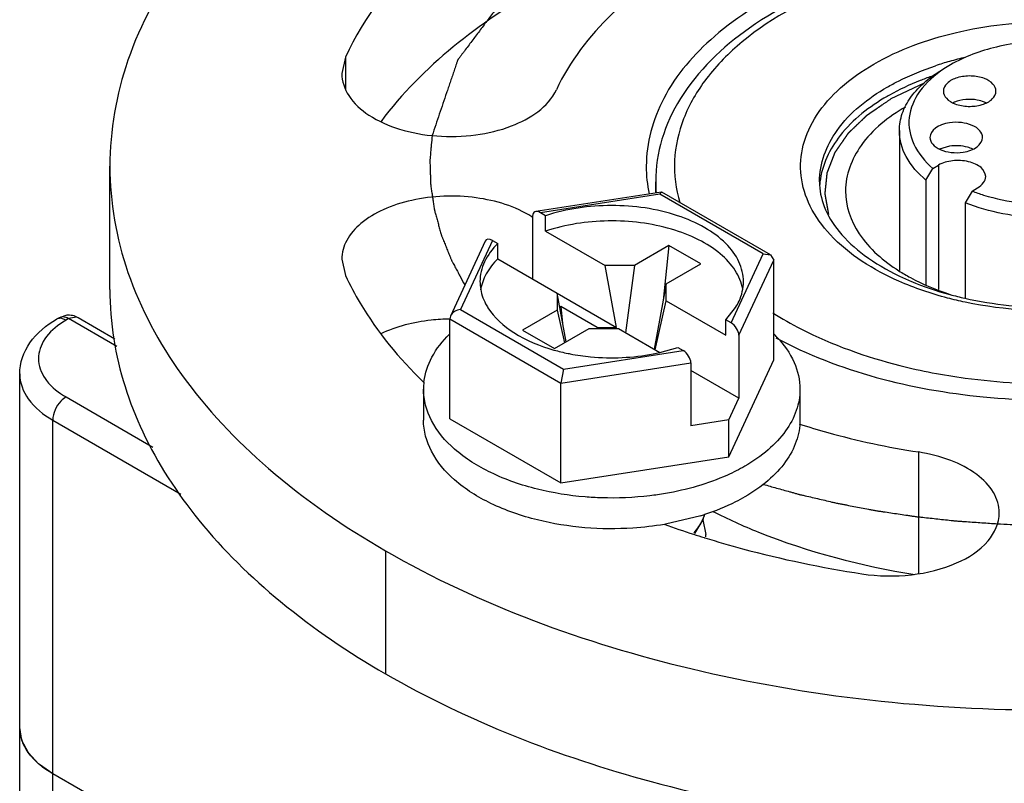
# Model space of a CAD drawing. Units: inches. Extents: x 0.5 to 33.6, y 0.5 to 21.6.
# Drawn here: x 2.9 to 3, y 19.8 to 19.8 of the extents above; entities that cross this region are included whole.
import ezdxf

# ---------------------------------------------------------------- set-up
doc = ezdxf.new("R2010")
doc.units = ezdxf.units.IN
doc.header["$LTSCALE"] = 1.87
doc.header["$MEASUREMENT"] = 0
doc.linetypes.add('HIDDEN', pattern=[0.2, 0.1, -0.1])
doc.layers.get('0').update_dxf_attribs({"linetype": 'CONTINUOUS'})
for name, color, linetype in [('AXIS', 7, 'CONTINUOUS'), ('CURVES', 7, 'CONTINUOUS'), ('DEFAULT_2', 7, 'HIDDEN')]:
    doc.layers.add(name, color=color, linetype=linetype)

msp = doc.modelspace()

# ---------------------------------------------------------------- linework, layer by layer
at = {"color": 7, "linetype": 'CONTINUOUS'}
for p, q in [((2.9918643534, 19.839807317), (2.9911572356, 19.839399051)), ((2.9616368277, 19.8265050776), (2.9484837039, 19.8244702774)), ((2.9614617516, 19.8262826001), (2.9489645193, 19.824349267)), ((2.9614617516, 19.8262826001), (2.9616384911, 19.8265053346)), ((2.9722574349, 19.8200498504), (2.9614617516, 19.8262826001)), ((2.9730426852, 19.8199346878), (2.9616764843, 19.8264968185)), ((2.9481480193, 19.8240041604), (2.9481480193, 19.817427137)), ((2.9495206971, 19.8240281649), (2.9489645193, 19.824349267)), ((2.9495206971, 19.8224208767), (2.9495206971, 19.8240281649)), ((2.9495206971, 19.8224208767), (2.9557352086, 19.8188330079)), ((2.9431858273, 19.821360934), (2.9395585441, 19.8135452064)), ((2.9439535472, 19.8214561982), (2.9406049723, 19.8142410048)), ((2.9439535472, 19.8214561982), (2.944509725, 19.8211350961)), ((2.944509725, 19.8195278079), (2.944509725, 19.8211350961)), ((2.9624165174, 19.8209224539), (2.958797482, 19.8188330153)), ((2.9624165174, 19.8209224539), (2.9618138588, 19.8151812927)), ((2.9657571933, 19.8189937574), (2.9624165174, 19.8209224539)), ((2.9689088599, 19.8128346571), (2.9722574349, 19.8200498504)), ((2.9722574349, 19.8200498504), (2.9730473459, 19.8199319763)), ((2.9730473459, 19.8199319763), (2.9733727887, 19.8194058943)), ((2.944509725, 19.8195278079), (2.9569163159, 19.8123648732)), ((2.958797482, 19.8188330153), (2.9557352086, 19.8188330079)), ((2.9569163159, 19.8123648732), (2.9557352086, 19.8188330079)), ((2.958797482, 19.8188330153), (2.9578777786, 19.8118099331)), ((2.9621381579, 19.8169043188), (2.9657571933, 19.8189937574)), ((2.9697253599, 19.8115467588), (2.9733727887, 19.8194058943)), ((2.9733727887, 19.8089713791), (2.9733727887, 19.8194058943)), ((2.9621381579, 19.8169043188), (2.9608557251, 19.8100906538)), ((2.9621381707, 19.8151363397), (2.9621381579, 19.8169043188)), ((2.9507242365, 19.8159399391), (2.9507242493, 19.81417196)), ((2.9516534917, 19.8108510301), (2.9507242365, 19.8159399391)), ((2.9511139486, 19.8145575778), (2.9509897545, 19.8144858747)), ((2.9511139486, 19.8145575778), (2.951299589, 19.8127891184)), ((2.9549119187, 19.8123648683), (2.9511139486, 19.8145575778)), ((2.9609570634, 19.8100319993), (2.9621381707, 19.8151363397)), ((2.9621381707, 19.8151363397), (2.9683526822, 19.811548471)), ((2.8994264848, 19.8136303528), (2.8986411205, 19.8133764677)), ((2.9395573045, 19.8135425653), (2.9394896184, 19.8132519562)), ((2.9406049723, 19.8142410048), (2.9514006556, 19.8080082552)), ((2.9507242493, 19.81417196), (2.9471052139, 19.8120825214)), ((2.9507242493, 19.81417196), (2.9514862358, 19.8107544654)), ((2.9683526822, 19.8131557592), (2.9693933242, 19.8144461469)), ((2.8986416141, 19.8133767486), (2.8983771462, 19.8132240589)), ((2.8988287195, 19.8133117559), (2.8983771462, 19.8132240589)), ((2.8993613937, 19.8131265701), (2.8988287195, 19.8133117559)), ((2.8996258617, 19.8132792599), (2.8993613937, 19.8131265701)), ((2.9004351055, 19.8134469309), (2.8996258617, 19.8132792599)), ((2.9046687397, 19.8103678188), (2.8996258617, 19.8132792599)), ((2.9006100512, 19.8133766765), (2.9004351055, 19.8134469309)), ((2.9044751032, 19.8111453438), (2.900610097, 19.8133767557)), ((2.9394896184, 19.802817441), (2.9394896184, 19.8132519562)), ((2.9394896184, 19.8132519562), (2.9511018017, 19.8065478107)), ((2.9683526822, 19.811548471), (2.9683526822, 19.8131557592)), ((2.9689088599, 19.8128346571), (2.9683526822, 19.8131557592)), ((2.9471052139, 19.8120825214), (2.9504458897, 19.8101538249)), ((2.9504458897, 19.8101538249), (2.9540649251, 19.8122432635)), ((2.9540649251, 19.8122432635), (2.9571271986, 19.8122432709)), ((2.9549119187, 19.8123648683), (2.9569163159, 19.8123648732)), ((2.9549119187, 19.8123648683), (2.9549278433, 19.8122432656)), ((2.9571271986, 19.8122432709), (2.9614617745, 19.8097407589)), ((2.9697253599, 19.8115467588), (2.9697253599, 19.8049697354)), ((2.9514006556, 19.8080082552), (2.9638978878, 19.8099415883)), ((2.9614627901, 19.8097392643), (2.9633417101, 19.8102626904)), ((2.9633417101, 19.8102626904), (2.9638978878, 19.8099415883)), ((2.9511018017, 19.8065478107), (2.9647143878, 19.80865369)), ((2.9647143878, 19.80865369), (2.9647143878, 19.8020766666)), ((2.9686664289, 19.7988305592), (2.9733727887, 19.8089713791)), ((2.8945101115, 12.3593275403), (2.8945101115, 19.8075011643)), ((2.9514006556, 19.8080082552), (2.9511018017, 19.8065478107)), ((2.9697253599, 19.8049697354), (2.9647143878, 19.8078627561)), ((2.9511018017, 19.7961132955), (2.9511018017, 19.8065478107)), ((2.9647550418, 19.8066820671), (2.9647143878, 19.8067055382)), ((2.9647143878, 19.8066585957), (2.9647550418, 19.8066820671)), ((2.9367461642, 19.8058944101), (2.9367461642, 19.8026798336)), ((2.976116243, 19.8058944101), (2.976116243, 19.8026798336)), ((2.8993614517, 19.8050903014), (2.9084312502, 19.7998539692)), ((2.9686664289, 19.802688051), (2.9697253599, 19.8049697354)), ((2.897969515, 12.3545057589), (2.897969515, 19.8026793829)), ((2.897969515, 19.8026793829), (2.9113589237, 19.7949491791)), ((2.9394896184, 19.802817441), (2.9511018017, 19.7961132955)), ((2.9686664289, 19.802688051), (2.9647143878, 19.8020766666)), ((2.9686664289, 19.7988305592), (2.9686664289, 19.802688051)), ((2.9511018017, 19.7961132955), (2.9686664289, 19.7988305592)), ((2.9657361996, 19.7926646902), (2.9620569145, 19.7917888375)), ((2.9651120444, 19.7908301426), (2.9659694771, 19.7922298965)), ((2.9659702288, 19.7922331484), (2.9662736964, 19.7907041252)), ((2.8947454579, 19.7691790597), (2.8945101125, 19.7705335352)), ((2.895384292, 19.76795897), (2.8947454579, 19.7691790597)), ((2.8964889568, 19.7667552067), (2.8954322962, 19.7678920166)), ((2.897969515, 19.7657117538), (2.8965821698, 19.766675577)), ((2.9814864117, 19.7174943418), (2.897969515, 19.7657117538))]:
    msp.add_line(p, q, dxfattribs=at)
for centre, radius, start, end in [((3.001301929, 19.8062046835), 0.0352696519, 102.8786308509, 105.7068840938), ((3.000706991, 19.8083211177), 0.0330711877, 105.7072830054, 108.3329405107), ((2.9967106023, 19.8166509814), 0.0229338397, 119.3450938289, 119.9986500148), ((2.9743787548, 19.8292126287), 0.0143363726, 180.0519445313, 191.671615247), ((2.9748441097, 19.8275925819), 0.0138175158, 180.0009887365, 184.8695068004), ((2.9862941557, 19.8266230287), 0.0081417916, 173.3267696257, 176.4815995247), ((3.0013221772, 19.8511530017), 0.0366156078, 254.9291055172, 257.4396594852), ((2.9485976879, 19.8176525284), 0.0060484186, 207.7630615919, 212.2701863205), ((2.8996253756, 19.8116633416), 0.0019770408, 77.7787600711, 95.773736271), ((2.8996208066, 19.8116588916), 0.0019823604, 60.0630520381, 77.6769234046), ((2.9036522376, 19.8056751798), 0.0085985208, 119.9352622215, 125.1068263183), ((2.965065665, 19.8031643424), 0.0118976676, 43.4450031785, 45.5121969023), ((2.9559032842, 19.8296141225), 0.0203788062, 254.2982079818, 258.5491141471), ((2.956123347, 19.8306416763), 0.0214295986, 258.5178737201, 259.1311564984), ((2.9567979905, 19.8303463247), 0.0211284475, 280.8569497144, 282.7550196011), ((2.9433401122, 19.8058934235), 0.006593934, 173.1172645053, 179.9862537962), ((2.9579152508, 19.8179222741), 0.026440741, 287.2050107071, 288.1234518014), ((2.9619821597, 19.7938426975), 0.0043011425, 337.977518397, 346.077655855), ((2.9567266906, 19.8227491411), 0.0314157871, 279.5744010137, 279.7684610638), ((2.9623626519, 19.7907058029), 0.0039110492, 356.6963402524, 357.648182972), ((2.9623680889, 19.7907055828), 0.0039056078, 357.648136233, 359.9786179772), ((2.9001102957, 19.7712967306), 0.0057858237, 215.2318148955, 216.0476555699), ((2.9018441835, 19.7729295562), 0.0081731906, 229.0637711461, 229.9231967019)]:
    msp.add_arc(centre, radius, start, end, dxfattribs=at)
for centre, start_param, end_param in [((2.9489645193, 19.8235327646), -0.9259098166, 0.6448865102), ((2.9439535472, 19.8206396958), -0.9259098166, 0.2950451389), ((2.9689088599, 19.8120181547), -2.4967061434, -0.9259098166), ((2.9638978878, 19.8091250859), -2.4967061433, -0.9259098166)]:
    msp.add_ellipse(centre, major_axis=(-0.0006525206, 0.0008675304), ratio=0.5657490217, start_param=start_param, end_param=end_param, dxfattribs=at)
for points, knots in [([(3.032291753, 19.8464776809), (3.0257450355, 19.8502573445), (3.014045369, 19.8534244327), (2.9982872483, 19.8538648427), (2.9863799774, 19.8521938511), (2.9757730362, 19.8486490452), (2.9672734243, 19.8434707147), (2.9615159904, 19.8369230153), (2.9600423851, 19.8316407544), (2.9600423881, 19.8291996313)], [0, 0, 0, 0, 0.2695740034, 0.4170904501, 0.5617910333, 0.6957891199, 0.8133416294, 0.9129483157, 1, 1, 1, 1]), ([(2.9949238575, 19.8518929139), (2.9904342441, 19.8514086597), (2.9819847967, 19.8496458396), (2.9710153138, 19.8445190443), (2.9642676062, 19.838102568), (2.9614937706, 19.8321571381), (2.961027463, 19.8290928184), (2.9610267371, 19.8275978532)], [0, 0, 0, 0, 0.3002658365, 0.568607685, 0.7973647661, 0.9005931304, 1, 1, 1, 1]), ([(2.9951349579, 19.85154305), (2.9903334938, 19.8510251594), (2.98145564, 19.8490985439), (2.9716749057, 19.8440361996), (2.9662777505, 19.8386435546), (2.9637663233, 19.8343759582), (2.962748603, 19.8298318824), (2.9631321142, 19.8268213968), (2.9635476961, 19.8254044674)], [0, 0, 0, 0, 0.3143093062, 0.5859307367, 0.702274064, 0.8068253275, 0.9038964011, 1, 1, 1, 1]), ([(2.9838522022, 19.839887824), (2.9864787687, 19.8414042638), (2.9925885001, 19.8436183321), (3.0023594715, 19.8446812869), (3.0121359521, 19.8436183222), (3.0195136362, 19.8409519723), (3.0241121947, 19.8377892999), (3.0266034258, 19.835169424), (3.0281792849, 19.832270668), (3.0287240507, 19.8291960173), (3.0281766475, 19.8261213253), (3.0259641645, 19.8220602107), (3.023042198, 19.8197609157), (3.0208780264, 19.8185114381)], [0, 0, 0, 0, 0.1382579424, 0.291481603, 0.4447727013, 0.5831623358, 0.6436745361, 0.6978057821, 0.7464908079, 0.7919557937, 0.8374152501, 0.8860817256, 1, 1, 1, 1]), ([(2.986465512, 19.8171907737), (2.9838216118, 19.8183574725), (2.9801890043, 19.8205884124), (2.9770794607, 19.8248451121), (2.9760365662, 19.8281459115), (2.9762846275, 19.8315273029), (2.9777857612, 19.8347349916), (2.9803806334, 19.8376157707), (2.982612615, 19.8391721523), (2.9838522022, 19.839887824)], [0, 0, 0, 0, 0.2857358285, 0.405705961, 0.5146952193, 0.6207566503, 0.7330687746, 0.8584757085, 1, 1, 1, 1]), ([(2.9852441505, 19.8374769123), (2.9856268596, 19.8376978681), (2.9872524045, 19.8385744304), (2.9889719806, 19.8392717359), (2.9903048376, 19.8397137707)], [0, 0, 0, 0, 0.2393693788, 1, 1, 1, 1]), ([(2.9898367297, 19.8385901102), (2.9894465477, 19.8384539018), (2.9879518938, 19.8378984803), (2.9865011249, 19.8372209618), (2.9854714465, 19.8366420388)], [0, 0, 0, 0, 0.2591802732, 1, 1, 1, 1]), ([(2.9781525158, 19.8275936026), (2.9781528073, 19.8294798852), (2.9798023158, 19.8336875071), (2.983242337, 19.8363211716), (2.9852441505, 19.8374769123)], [0, 0, 0, 0, 0.4493530413, 1, 1, 1, 1]), ([(2.9852441505, 19.8365125393), (2.9833939231, 19.8354443164), (2.9802119673, 19.8330350807), (2.9784120159, 19.8293176626), (2.9782075243, 19.8275691594)], [0, 0, 0, 0, 0.5482482519, 1, 1, 1, 1]), ([(2.9871489794, 19.8353894294), (2.9853771203, 19.8343637069), (2.9823331501, 19.8320271508), (2.9808751344, 19.8282999939), (2.9808749969, 19.826629196)], [0, 0, 0, 0, 0.5506355601, 1, 1, 1, 1]), ([(2.9735832317, 19.8112851133), (2.9802128059, 19.8077354549), (2.9918347782, 19.8048143937), (3.0074206381, 19.8046054496), (3.0190819619, 19.8063908935), (3.0294262198, 19.809980601), (3.0376896818, 19.8151393881), (3.0432678478, 19.8216124751), (3.0446878434, 19.8267987312), (3.0446878405, 19.8291996308)], [0, 0, 0, 0, 0.2723460274, 0.4198789799, 0.5639851748, 0.697119815, 0.81388884, 0.9130491915, 1, 1, 1, 1]), ([(2.9781525158, 19.8275923428), (2.9781525158, 19.8267109163), (2.9785435367, 19.8248054608), (2.9802183197, 19.8221415995), (2.9829221464, 19.8196845166), (2.9851927108, 19.8183630292), (2.9864580759, 19.8177541617)], [0, 0, 0, 0, 0.195803053, 0.4203367254, 0.688059076, 1, 1, 1, 1]), ([(2.9616384911, 19.8265053346), (2.9616443866, 19.8265062312), (2.9616566898, 19.8265061527), (2.9616681289, 19.8265016253), (2.9616733555, 19.8264985596)], [0, 0, 0, 0, 0.4960014987, 1, 1, 1, 1]), ([(2.9808749969, 19.826629196), (2.980874868, 19.8250615364), (2.9821364683, 19.8215859683), (2.984868945, 19.8192945067), (2.9864651831, 19.8182810832)], [0, 0, 0, 0, 0.4532868166, 1, 1, 1, 1]), ([(2.9702107156, 19.8171452085), (2.9702107322, 19.8178497747), (2.969843614, 19.8193558824), (2.9683570105, 19.8213086274), (2.9661097706, 19.822933494), (2.9621491653, 19.8246294898), (2.9564158515, 19.8254307278), (2.9517256955, 19.8247661087), (2.9495206971, 19.8240281649)], [0, 0, 0, 0, 0.0869820931, 0.1842572507, 0.2971584517, 0.4257549445, 0.7129422346, 1, 1, 1, 1]), ([(2.9701346179, 19.8163731254), (2.9700102992, 19.8170533801), (2.969412002, 19.8184530234), (2.9677572859, 19.82020997), (2.9654493387, 19.8216596177), (2.9626186783, 19.8227362335), (2.9594237749, 19.823386042), (2.9549852011, 19.8236291007), (2.9516124596, 19.823120924), (2.9495206971, 19.8224208767)], [0, 0, 0, 0, 0.0882877526, 0.1885754337, 0.3039361673, 0.4333847687, 0.5732692818, 0.7183820682, 1, 1, 1, 1]), ([(2.944509725, 19.8211350961), (2.9439498009, 19.8205774113), (2.943019844, 19.8193610585), (2.9426517083, 19.8178519553), (2.9426516916, 19.8171456468)], [0, 0, 0, 0, 0.5280512808, 1, 1, 1, 1]), ([(2.944509725, 19.8195278079), (2.9440419899, 19.8190619434), (2.9432479371, 19.8180666745), (2.9428050519, 19.816860508), (2.942710615, 19.8162729685)], [0, 0, 0, 0, 0.5259215137, 1, 1, 1, 1]), ([(2.9864580759, 19.8177541617), (2.986867778, 19.8175570216), (2.9885999029, 19.8167786013), (2.9904075486, 19.8161725127), (2.9918016056, 19.8157967936)], [0, 0, 0, 0, 0.2394906907, 1, 1, 1, 1]), ([(2.9864651831, 19.8182810832), (2.9868585667, 19.8180313309), (2.9885586306, 19.8170384004), (2.9903913288, 19.8162817743), (2.9918193275, 19.8158174318)], [0, 0, 0, 0, 0.236824955, 1, 1, 1, 1]), ([(2.9426516916, 19.8171456468), (2.942651687, 19.8169500652), (2.94270213, 19.8161503821), (2.9429644085, 19.8153698674), (2.9432455544, 19.8148350767)], [0, 0, 0, 0, 0.2445471713, 1, 1, 1, 1]), ([(2.9693933242, 19.8144461469), (2.9695252472, 19.8146573085), (2.9699799726, 19.8154879494), (2.970210699, 19.8164472955), (2.9702107156, 19.8171452085)], [0, 0, 0, 0, 0.2629470911, 1, 1, 1, 1]), ([(2.9933972727, 19.8149985726), (2.9927820085, 19.8151280803), (2.9904207576, 19.8156834969), (2.9881095689, 19.8164652852), (2.986465512, 19.8171907737)], [0, 0, 0, 0, 0.2591957305, 1, 1, 1, 1]), ([(3.0182299866, 19.8171754423), (3.0144820522, 19.8155271329), (3.0061222986, 19.8136556653), (2.9976125635, 19.8141112904), (2.9933972727, 19.8149985726)], [0, 0, 0, 0, 0.4873076853, 1, 1, 1, 1]), ([(2.9933594663, 19.815413696), (2.9948821433, 19.815074096), (3.0010931164, 19.8140888021), (3.0075342569, 19.8144657449), (3.0121228803, 19.815589598)], [0, 0, 0, 0, 0.2482502474, 1, 1, 1, 1]), ([(2.8996258617, 19.8132792599), (2.8995395491, 19.8133290914), (2.8992401391, 19.8134765225), (2.8988477163, 19.813495575), (2.8986417543, 19.8133767195)], [0, 0, 0, 0, 0.2953370352, 1, 1, 1, 1]), ([(2.9434835095, 19.8144232024), (2.9441511146, 19.8133647158), (2.9463154036, 19.8114612442), (2.9489195173, 19.8104095729), (2.9503881565, 19.8099957864)], [0, 0, 0, 0, 0.4506018072, 1, 1, 1, 1]), ([(2.9732902832, 19.8138739124), (2.9742394329, 19.8132736873), (2.9784225078, 19.810905262), (2.9830026231, 19.809281238), (2.9865690746, 19.8083793881)], [0, 0, 0, 0, 0.2338768719, 1, 1, 1, 1]), ([(2.8945101115, 19.8075011643), (2.8945101115, 19.8086456325), (2.8953753502, 19.8110601859), (2.8973024861, 19.8126036073), (2.8983771462, 19.8132240589)], [0, 0, 0, 0, 0.4797850468, 1, 1, 1, 1]), ([(2.8987072049, 19.812709468), (2.8980219291, 19.8122265237), (2.8968533327, 19.8111293452), (2.8962345624, 19.8087778077), (2.8972738758, 19.8065388842), (2.8985929759, 19.805533971), (2.8993614517, 19.8050903014)], [0, 0, 0, 0, 0.2652614489, 0.4884806637, 0.7192346211, 1, 1, 1, 1]), ([(2.9367936973, 19.8066836253), (2.9369014582, 19.8075770174), (2.9375294933, 19.8094280577), (2.9387356302, 19.8109395641), (2.9394500997, 19.8116430355)], [0, 0, 0, 0, 0.4729838998, 1, 1, 1, 1]), ([(2.9737037854, 19.8113458686), (2.9744357744, 19.8105727812), (2.975645412, 19.8088946481), (2.9761162726, 19.8068536456), (2.9761162288, 19.8058938147)], [0, 0, 0, 0, 0.5258870477, 1, 1, 1, 1]), ([(2.952082551, 19.8095964948), (2.9527919001, 19.8094602882), (2.9556731104, 19.8090559819), (2.958631285, 19.8091841664), (2.9607776937, 19.8095960655)], [0, 0, 0, 0, 0.248396579, 1, 1, 1, 1]), ([(2.9865690746, 19.8083793881), (2.9888153711, 19.8078113662), (2.9980851629, 19.8060537041), (3.0077331204, 19.8062850206), (3.0147167486, 19.8076172287)], [0, 0, 0, 0, 0.245795008, 1, 1, 1, 1]), ([(2.8945101117, 19.8075011516), (2.8945100984, 19.8065809255), (2.8953146697, 19.8045280896), (2.896992906, 19.8032432156), (2.897969515, 19.8026793829)], [0, 0, 0, 0, 0.4493487784, 1, 1, 1, 1]), ([(2.9486558266, 19.7954535462), (2.946985646, 19.7958681221), (2.9439059027, 19.796924363), (2.9400323454, 19.7993265068), (2.9374134749, 19.8023476239), (2.9367461271, 19.8047728588), (2.9367461783, 19.8058950055)], [0, 0, 0, 0, 0.3054787708, 0.5734170721, 0.8008025232, 1, 1, 1, 1]), ([(2.9761162288, 19.8058938147), (2.9761161947, 19.8051441187), (2.975839335, 19.8035811989), (2.9746540959, 19.8014045959), (2.972781965, 19.7994358037), (2.9712147103, 19.7983570162), (2.9703506864, 19.7978581748)], [0, 0, 0, 0, 0.217771065, 0.4509535433, 0.7101925788, 1, 1, 1, 1]), ([(2.8993614517, 19.8050903014), (2.8991638537, 19.8049762188), (2.8984364497, 19.804362198), (2.897969515, 19.8033991697), (2.897969515, 19.8026793829)], [0, 0, 0, 0, 0.2406935903, 1, 1, 1, 1]), ([(2.9486604006, 19.7922378348), (2.9469896576, 19.7926522609), (2.9439088311, 19.7937083395), (2.9400337989, 19.796110609), (2.9374138087, 19.7991321952), (2.9367461271, 19.8015580307), (2.9367461783, 19.802680429)], [0, 0, 0, 0, 0.3054848036, 0.5734291167, 0.8008129082, 1, 1, 1, 1]), ([(2.9761162288, 19.8026792382), (2.9761161947, 19.8019295423), (2.975839335, 19.8003666225), (2.9746540959, 19.7981900195), (2.972781965, 19.7962212272), (2.9712147103, 19.7951424398), (2.9703506864, 19.7946435983)], [0, 0, 0, 0, 0.217771065, 0.4509535433, 0.7101925788, 1, 1, 1, 1]), ([(2.9703506864, 19.7978581748), (2.9697586496, 19.7975163642), (2.9671377115, 19.7961905126), (2.964272009, 19.7953846423), (2.9620551333, 19.7950031073)], [0, 0, 0, 0, 0.2330728307, 1, 1, 1, 1]), ([(2.9553570971, 19.7945463541), (2.954782882, 19.7945644653), (2.9525299388, 19.7946928002), (2.9502882364, 19.7950483458), (2.9486558266, 19.7954535462)], [0, 0, 0, 0, 0.2546039108, 1, 1, 1, 1]), ([(2.9620551333, 19.7950031073), (2.9615098282, 19.7949092577), (2.959292554, 19.7945877648), (2.9570429374, 19.7944931813), (2.9553570971, 19.7945463541)], [0, 0, 0, 0, 0.2470187158, 1, 1, 1, 1]), ([(2.9703506864, 19.7946435983), (2.9700328777, 19.7944601125), (2.9686810874, 19.7937323706), (2.967249793, 19.7931565574), (2.966140052, 19.7927932982)], [0, 0, 0, 0, 0.2391241608, 1, 1, 1, 1]), ([(2.961952022, 19.7917709617), (2.9608516414, 19.7915853509), (2.9564285856, 19.7910792831), (2.9518964791, 19.7914351288), (2.9486604006, 19.7922378348)], [0, 0, 0, 0, 0.2507655762, 1, 1, 1, 1]), ([(2.9661082707, 19.7927886877), (2.9660581926, 19.7926187253), (2.9658032154, 19.7919184615), (2.9653776437, 19.7912871532), (2.9650018415, 19.7908631698)], [0, 0, 0, 0, 0.2382353212, 1, 1, 1, 1]), ([(2.897969515, 19.7657117538), (2.8969927288, 19.7662756888), (2.8953144537, 19.7675606351), (2.8945101138, 19.7696134931), (2.8945101115, 19.7705335179)], [0, 0, 0, 0, 0.5507502631, 1, 1, 1, 1])]:
    msp.add_open_spline(points, degree=3, knots=knots, dxfattribs=at)
msp.add_open_spline([(2.9406049723, 19.8142410048), (2.9401907581, 19.814173292), (2.9397337245, 19.8139233991), (2.9395573045, 19.8135425653)], degree=3, dxfattribs=at)
at = {"layer": 'AXIS', "color": 7, "linetype": 'CONTINUOUS'}
for p, q in [((2.9285895948, 19.8406123904), (2.9282006559, 19.8389073459)), ((2.9285895948, 19.8406123904), (2.9285895948, 19.8372798069)), ((2.9865151143, 19.8329285445), (2.9865151143, 19.8183072979)), ((2.9917526222, 19.8312974728), (2.9907217974, 19.8309921282)), ((2.9039399174, 19.8163413253), (2.9039399174, 19.829199631)), ((2.9892960915, 19.8277510018), (2.9900161735, 19.8289832365)), ((2.9900161735, 19.8289832365), (2.9905918183, 19.8293155832)), ((2.9905918183, 19.8293155832), (2.9905918183, 19.8163092868)), ((2.9610265316, 19.8264106642), (2.9610265316, 19.8275923428)), ((2.9892960915, 19.8277510018), (2.9892960915, 19.8168217273)), ((2.9941174099, 19.8266154401), (2.9946930547, 19.8269477868)), ((2.9941174099, 19.8266154401), (2.9933973279, 19.8253832054)), ((2.9933973279, 19.8253832054), (2.9933973279, 19.8154091015)), ((2.928200796, 19.8194916142), (2.9285897594, 19.817786517)), ((2.988507302, 19.799340125), (2.988507302, 19.7866342494)), ((2.9327682799, 19.7890181198), (2.9327682799, 19.776159814))]:
    msp.add_line(p, q, dxfattribs=at)
for centre, radius, start, end in [((2.9985034317, 19.8282943461), 0.0132900513, 119.9682027962, 123.5183436727), ((2.9934516255, 19.8330255548), 0.0031050862, 112.7788678131, 115.09207489), ((2.9935002066, 19.8329114972), 0.0032290574, 112.1609329566, 112.7900766887), ((2.9942566355, 19.8329666911), 0.0031696764, 64.8897080324, 68.7542768084), ((2.9427817589, 19.8156042324), 0.009858389, 56.8853276874, 57.4711930143), ((2.9370656533, 19.8163551812), 0.0331256353, 180.0239652227, 189.0600943644), ((2.9956173779, 19.8853307521), 0.0994220229, 250.1935605765, 252.0585349184), ((2.9966724923, 19.8885488934), 0.1028086952, 252.0515836794, 252.7058967509)]:
    msp.add_arc(centre, radius, start, end, dxfattribs=at)
for points, knots in [([(2.9825967383, 19.8717932431), (2.9763574505, 19.8708280196), (2.9644941522, 19.8680416359), (2.9448950136, 19.8596837371), (2.9325125055, 19.849065108), (2.9285895948, 19.8406123904)], [0, 0, 0, 0, 0.2950356294, 0.5645303708, 1, 1, 1, 1]), ([(2.9327677004, 19.8693808077), (2.9284473237, 19.8668864519), (2.9206106186, 19.861492105), (2.9112495255, 19.8516474814), (2.9053235329, 19.8407634572), (2.9039400209, 19.8329483296), (2.9039400209, 19.8291996314)], [0, 0, 0, 0, 0.2898081265, 0.5490488952, 0.7822286723, 1, 1, 1, 1]), ([(2.9885068713, 19.8590590704), (2.9841329376, 19.8583824189), (2.9758163986, 19.8564290778), (2.9620767963, 19.8505699322), (2.9533962751, 19.8431259447), (2.9506461934, 19.8372003283)], [0, 0, 0, 0, 0.2950356294, 0.5645303708, 1, 1, 1, 1]), ([(2.9734065795, 19.8571450756), (2.9649085974, 19.8551351335), (2.9497065313, 19.8497521857), (2.936645905, 19.8396772042), (2.9323015314, 19.8338975084)], [0, 0, 0, 0, 0.5470486322, 1, 1, 1, 1]), ([(3.01286586, 19.8398073054), (3.0113752421, 19.8406679382), (3.0079085339, 19.8419240525), (3.0023654064, 19.8425258714), (2.9968222527, 19.8419241593), (2.9933554507, 19.8406681752), (2.9918647945, 19.8398075541)], [0, 0, 0, 0, 0.2372160306, 0.4999973939, 0.7627802059, 1, 1, 1, 1]), ([(2.9865151262, 19.8329285437), (2.9865150962, 19.8335322047), (2.9867380139, 19.8347910863), (2.9880769458, 19.8372487271), (2.9898465119, 19.8386422256), (2.9911572445, 19.8393990391)], [0, 0, 0, 0, 0.2184355233, 0.4523255476, 1, 1, 1, 1]), ([(2.9911646131, 19.8393743824), (2.9902007484, 19.8387351867), (2.9885510643, 19.8373089175), (2.9872527446, 19.8343647584), (2.9878421679, 19.83126704), (2.9892028448, 19.8296862934), (2.9900161735, 19.8289832365)], [0, 0, 0, 0, 0.279139821, 0.5142646839, 0.7405237679, 1, 1, 1, 1]), ([(2.928200548, 19.838907346), (2.9282002572, 19.8380958626), (2.928835697, 19.8363010083), (2.9311202592, 19.8343047824), (2.9343343747, 19.8329098862), (2.9381555815, 19.8322298269), (2.9421696246, 19.8323478829), (2.946655565, 19.833396843), (2.9498018648, 19.8353810486), (2.9506461934, 19.8372003283)], [0, 0, 0, 0, 0.090834712, 0.1997048422, 0.3311218966, 0.4788160741, 0.6312262599, 0.7754932699, 1, 1, 1, 1]), ([(2.9954052263, 19.8383704475), (2.9949642595, 19.8385421681), (2.9940010681, 19.8387119882), (2.9926361158, 19.8385434201), (2.9915217204, 19.83804233), (2.9911174372, 19.8373564343), (2.9911174563, 19.8370540443)], [0, 0, 0, 0, 0.2845443282, 0.5745123826, 0.8181757182, 1, 1, 1, 1]), ([(2.9966174543, 19.837054333), (2.9966174373, 19.8373249549), (2.9963014515, 19.8379387903), (2.9957337149, 19.8382425279), (2.9954052263, 19.8383704475)], [0, 0, 0, 0, 0.4342882864, 1, 1, 1, 1]), ([(2.9911174563, 19.8370540443), (2.9911174733, 19.8367834224), (2.9914334591, 19.836169587), (2.9920011956, 19.8358658495), (2.9923296843, 19.8357379299)], [0, 0, 0, 0, 0.4342882864, 1, 1, 1, 1]), ([(2.9954052263, 19.8359209402), (2.9951644755, 19.8360146931), (2.9941436627, 19.8362834173), (2.993018724, 19.8362020245), (2.9922821758, 19.8359020177)], [0, 0, 0, 0, 0.2452025751, 1, 1, 1, 1]), ([(2.9923296843, 19.8357379299), (2.992770651, 19.8355662092), (2.9937338424, 19.8353963892), (2.9950987948, 19.8355649572), (2.9962131901, 19.8360660473), (2.9966174733, 19.836751943), (2.9966174543, 19.837054333)], [0, 0, 0, 0, 0.2845443282, 0.5745123826, 0.8181757182, 1, 1, 1, 1]), ([(2.9917526222, 19.83374698), (2.9914747527, 19.8337039934), (2.9909557069, 19.8335690951), (2.9901523405, 19.8331754301), (2.9897144391, 19.8325872634), (2.9897144086, 19.8322135426)], [0, 0, 0, 0, 0.3114997039, 0.5859731589, 1, 1, 1, 1]), ([(2.9952143626, 19.8322132383), (2.9952143831, 19.8324656819), (2.9949425076, 19.833036036), (2.9940928501, 19.8335523587), (2.9929835752, 19.8338260717), (2.9921639145, 19.8338106073), (2.9917526222, 19.83374698)], [0, 0, 0, 0, 0.1824660705, 0.4158661105, 0.6991819351, 1, 1, 1, 1]), ([(2.9892960915, 19.8277510018), (2.9884746882, 19.8284421039), (2.9870918239, 19.8299701212), (2.9865151726, 19.8319945018), (2.9865151262, 19.8329285437)], [0, 0, 0, 0, 0.5347252672, 1, 1, 1, 1]), ([(2.9897144086, 19.8322135426), (2.9897143881, 19.831961099), (2.9899862636, 19.8313907449), (2.990835921, 19.8308744223), (2.991945196, 19.8306007092), (2.9927648567, 19.8306161736), (2.993176149, 19.8306798009)], [0, 0, 0, 0, 0.1824660705, 0.4158661105, 0.6991819351, 1, 1, 1, 1]), ([(2.993176149, 19.8306798009), (2.9934540185, 19.8307227875), (2.9939730643, 19.8308576859), (2.9947764307, 19.8312513509), (2.9952143321, 19.8318395175), (2.9952143626, 19.8322132383)], [0, 0, 0, 0, 0.3114997039, 0.5859731589, 1, 1, 1, 1]), ([(3.0182150888, 19.8329285443), (3.0182150676, 19.8320878726), (3.0177570936, 19.8302843092), (3.015921119, 19.827975033), (3.0131648808, 19.8260803823), (3.0083476606, 19.8241592357), (3.0014923855, 19.8233864094), (2.9959382606, 19.8243765844), (2.9933973279, 19.8253832054)], [0, 0, 0, 0, 0.086896029, 0.1847228012, 0.2988602074, 0.428967543, 0.7174970838, 1, 1, 1, 1]), ([(2.9942016287, 19.8309946474), (2.9940257206, 19.8310773974), (2.9932423925, 19.8313573255), (2.9923798812, 19.8313945103), (2.9917526222, 19.8312974728)], [0, 0, 0, 0, 0.2344649626, 1, 1, 1, 1]), ([(2.9039400209, 19.8291996314), (2.9039400208, 19.8254508928), (2.9053235645, 19.817635675), (2.9112496851, 19.806751545), (2.9206109685, 19.7969068483), (2.9284478224, 19.7915124807), (2.9327682799, 19.7890181198)], [0, 0, 0, 0, 0.2177708674, 0.4509504504, 0.7101913962, 1, 1, 1, 1]), ([(2.9955424253, 19.8281313145), (2.9955424978, 19.8284815697), (2.9951811724, 19.8290399451), (2.9944656759, 19.829460865), (2.9934685721, 19.8297985294), (2.9921131505, 19.8298640692), (2.991040444, 19.8295745958), (2.9905918183, 19.8293155832)], [0, 0, 0, 0, 0.1832727029, 0.3014630276, 0.4361950666, 0.7289396752, 1, 1, 1, 1]), ([(2.9946930547, 19.8269477868), (2.9949328361, 19.8270862239), (2.995344779, 19.8274016346), (2.9955423786, 19.8279054826), (2.9955424253, 19.8281313145)], [0, 0, 0, 0, 0.5507686178, 1, 1, 1, 1]), ([(2.9480828471, 19.8239160491), (2.946353885, 19.8250187765), (2.9420857584, 19.826286774), (2.9366529598, 19.8260990855), (2.932612882, 19.8248202337), (2.9302353541, 19.8234164783), (2.9286175916, 19.8216240249), (2.9282004468, 19.8201645277), (2.928200688, 19.8194916142)], [0, 0, 0, 0, 0.266092459, 0.558245813, 0.693566857, 0.8123306103, 0.9126842772, 1, 1, 1, 1]), ([(2.9941174099, 19.8266154401), (2.9945122427, 19.8264631936), (2.9961783988, 19.8258866872), (2.9979169345, 19.8255276236), (2.9992458003, 19.8253628082)], [0, 0, 0, 0, 0.2401344695, 1, 1, 1, 1]), ([(2.9285897594, 19.817786517), (2.929049813, 19.81679527), (2.9312155937, 19.8127139242), (2.9342038932, 19.8090996683), (2.9367311855, 19.8066479326)], [0, 0, 0, 0, 0.2368496306, 1, 1, 1, 1]), ([(2.9394895487, 19.8132255202), (2.9388374369, 19.8132212747), (2.936369888, 19.8130827198), (2.9339035107, 19.8124733536), (2.9322656323, 19.8116772263)], [0, 0, 0, 0, 0.263672401, 1, 1, 1, 1]), ([(2.9043533026, 19.8111388771), (2.904885399, 19.8077983059), (2.9070695623, 19.8009950459), (2.913166547, 19.7916510501), (2.9218842761, 19.7831373205), (2.928927054, 19.7783774967), (2.9327682799, 19.776159814)], [0, 0, 0, 0, 0.2183776842, 0.4540063335, 0.7136588633, 1, 1, 1, 1]), ([(2.9760419009, 19.8022805407), (2.9770317031, 19.8019579229), (2.9811219553, 19.8007231801), (2.9853145203, 19.7998340348), (2.988507302, 19.799340125)], [0, 0, 0, 0, 0.2437028519, 1, 1, 1, 1]), ([(2.9969695545, 19.792973656), (2.9969694946, 19.7937082044), (2.9964615603, 19.7953160887), (2.9945546788, 19.7972089351), (2.9918093934, 19.7986226059), (2.989660958, 19.7991616594), (2.988507302, 19.799340125)], [0, 0, 0, 0, 0.1937680955, 0.4207132114, 0.6920547944, 1, 1, 1, 1]), ([(2.9670111038, 19.7931254289), (2.9685640247, 19.7923371597), (2.9753103662, 19.7893038725), (2.9825482564, 19.7874301374), (2.9881260126, 19.7865416775)], [0, 0, 0, 0, 0.2356731674, 1, 1, 1, 1]), ([(2.9825973526, 19.786605924), (2.984304931, 19.7863417688), (2.9877079427, 19.7862775784), (2.9923133506, 19.787413976), (2.9958408917, 19.7895576201), (2.9969696399, 19.7919255772), (2.9969695545, 19.792973656)], [0, 0, 0, 0, 0.3008183643, 0.5841340093, 0.8175338509, 1, 1, 1, 1]), ([(2.9661543276, 19.7903742041), (2.9674671501, 19.789966077), (2.9728724407, 19.7884028374), (2.9783961126, 19.7872558379), (2.9825973526, 19.786605924)], [0, 0, 0, 0, 0.2443646958, 1, 1, 1, 1]), ([(2.9327682799, 19.7890181198), (2.9426482523, 19.7833140441), (2.9656258027, 19.7749891706), (3.0023655135, 19.7710005677), (3.0391051688, 19.7749893383), (3.0620826288, 19.7833143259), (3.0719625282, 19.7890184544)], [0, 0, 0, 0, 0.2372183424, 0.5000005262, 0.7627824235, 1, 1, 1, 1]), ([(2.9327682799, 19.776159814), (2.9414286213, 19.7711598767), (2.9613338063, 19.7634856769), (2.9823095757, 19.7603413189), (2.9933548971, 19.759754945)], [0, 0, 0, 0, 0.4748151819, 1, 1, 1, 1])]:
    msp.add_open_spline(points, degree=3, knots=knots, dxfattribs=at)
msp.add_open_spline([(2.9661098718, 19.7903880354), (2.9661246904, 19.7903834249), (2.966139509, 19.7903788145), (2.9661543276, 19.7903742041)], degree=3, dxfattribs=at)
at = {"layer": 'CURVES', "color": 7, "linetype": 'CONTINUOUS'}
for points, knots in [([(3.0300511756, 19.8631273321), (3.0288283157, 19.8633721751), (3.0269940259, 19.8637394394), (3.0245483061, 19.8642291253), (3.0230197312, 19.8645351789), (3.0217968713, 19.8647800218), (3.0208797264, 19.864963654), (3.0199625814, 19.8651472861), (3.0191982942, 19.8653003133), (3.0185868639, 19.8654227339), (3.0181282925, 19.8655145527), (3.0177461453, 19.8655910576), (3.0174404374, 19.8656522858), (3.0172493477, 19.865690498), (3.0170965267, 19.8657211946), (3.016981772, 19.86574387), (3.0168597977, 19.8657485291), (3.0166996868, 19.865761034), (3.0164986849, 19.8657745104), (3.0161775644, 19.8657972768), (3.0157759984, 19.8658253225), (3.0151335853, 19.8658704261), (3.0143305373, 19.8659267266), (3.0130456781, 19.8660168516), (3.011439598, 19.8661294927), (3.0095123045, 19.8662646682), (3.0079062261, 19.8663773141), (3.0066213634, 19.8664674287), (3.0058183243, 19.8665237558), (3.0051758927, 19.8665688048), (3.0046940699, 19.8666026262), (3.0042122438, 19.8666363155), (3.0038107323, 19.8666648014), (3.0034895001, 19.8666866686), (3.0032887824, 19.8667024335), (3.0031275922, 19.8666903914), (3.0029665096, 19.8666826553), (3.0027651194, 19.8666715078), (3.002523467, 19.8666587631), (3.0022012583, 19.8666415496), (3.0016373957, 19.8666115288), (3.0008318762, 19.8665685883), (2.9995430459, 19.8664999134), (2.9979320076, 19.8664140597), (2.995998762, 19.8663110391), (2.9943877235, 19.8662251892), (2.9930988936, 19.8661565058), (2.992132269, 19.8661050033), (2.9913267554, 19.8660620527), (2.990682329, 19.8660277637), (2.9902795978, 19.8660061702), (2.989957332, 19.8659892684), (2.9897561002, 19.8659778537), (2.9896148686, 19.8659715691), (2.9895347427, 19.8659653091), (2.9894567932, 19.8659489968), (2.9893586124, 19.8659320424), (2.9891235909, 19.8658885239), (2.9887708014, 19.8658244338), (2.9883005623, 19.8657383015), (2.987830284, 19.8656523509), (2.9872032599, 19.8655376866), (2.9861059613, 19.8653370537), (2.9845383954, 19.8650504197), (2.9826573145, 19.864706466), (2.9810897485, 19.8644198351), (2.9798356931, 19.8641905336), (2.9788951586, 19.8640185496), (2.9781113572, 19.8638752543), (2.977484367, 19.8637605628), (2.9770139853, 19.8636746951), (2.9766224428, 19.8636026587), (2.9763671342, 19.8635567096), (2.9762501466, 19.8635345833), (2.9761700611, 19.8635221037), (2.9760852334, 19.8634899291), (2.9759791026, 19.8634560251), (2.9758391101, 19.863409176), (2.9756635995, 19.8633511786), (2.9754532094, 19.8632813404), (2.9751726115, 19.863188307), (2.9748218907, 19.8630719864), (2.9742607226, 19.8628858897), (2.9732786854, 19.8625602128), (2.9718757713, 19.862094964), (2.9701922762, 19.8615366637), (2.9685087802, 19.8609783643), (2.9671058685, 19.8605131134), (2.9661238272, 19.8601874403), (2.9655626656, 19.8600013375), (2.9652119282, 19.8598850323), (2.9649313644, 19.8597919674), (2.96472087, 19.8597222256), (2.9645456855, 19.8596639265), (2.9644050278, 19.859617693), (2.9643009284, 19.859581909), (2.964209745, 19.859555616), (2.9641517923, 19.859522655), (2.964061011, 19.8594762777), (2.9638665695, 19.8593740028), (2.9635659076, 19.8592178668), (2.9632057644, 19.8590299857), (2.962725346, 19.8587796584), (2.9621249011, 19.8584666872), (2.9614043338, 19.8580911484), (2.9604435891, 19.8575904206), (2.9592426542, 19.8569645142), (2.9580417209, 19.8563386065), (2.9570809736, 19.8558378807), (2.956360414, 19.8554623359), (2.9557599449, 19.8551493834), (2.955279576, 19.8548990181), (2.9549192817, 19.8547112532), (2.9546190925, 19.8545547534), (2.9543788155, 19.8544296186), (2.9542289285, 19.8543512615), (2.9541083635, 19.8542889144), (2.954034506, 19.8542491748), (2.9539719943, 19.854219153), (2.9539344901, 19.8541917905), (2.9538996142, 19.8541630699), (2.9538285103, 19.8541063273), (2.9537224223, 19.8540209201), (2.9535806472, 19.8539072114), (2.9534389589, 19.8537934579), (2.9532500108, 19.8536418023), (2.9529193658, 19.8533763975), (2.9524470085, 19.8529972517), (2.9518801828, 19.8525422751), (2.9513133563, 19.8520872989), (2.95074653, 19.8516323227), (2.9499907616, 19.8510256876), (2.9490460506, 19.850267394), (2.9481013415, 19.8495090997), (2.9473455701, 19.8489024658), (2.9468732223, 19.848523316), (2.9465425602, 19.8482579184), (2.9463536395, 19.8481062514), (2.9462118672, 19.8479925328), (2.9460939842, 19.8478976663), (2.9459990932, 19.8478219997), (2.9459411175, 19.8477741921), (2.9458916883, 19.8477371277), (2.9458630883, 19.84769199), (2.9458033524, 19.8476167533), (2.9456907574, 19.8474636145), (2.9455263117, 19.8472462385), (2.9453305183, 19.8469847898), (2.9451343124, 19.8467235009), (2.9448728487, 19.84637506), (2.9445459697, 19.845939528), (2.944153736, 19.8454168813), (2.9437614966, 19.8448942368), (2.9432385127, 19.8441973768), (2.9427155284, 19.8435005169), (2.942192544, 19.8428036571), (2.9418003066, 19.842281012), (2.9414080654, 19.8417583676), (2.9410812096, 19.8413228287), (2.9408196985, 19.8409744016), (2.9406563141, 19.8407566257), (2.9405254693, 19.8405824256), (2.9404440044, 19.8404735034), (2.9403863514, 19.8403973523), (2.9403543888, 19.8403536896), (2.9403187372, 19.8403105821), (2.9403006133, 19.8402527179), (2.9402687365, 19.8401605685), (2.9402298761, 19.8400452333), (2.9401671487, 19.8398607799), (2.9400889283, 19.8396301847), (2.939994983, 19.8393534827), (2.9398697509, 19.8389845424), (2.939713201, 19.8385233685), (2.9395253453, 19.8379699592), (2.9393374885, 19.83741655), (2.9390870132, 19.8366786711), (2.9387739188, 19.8357563224), (2.9383982057, 19.834649504), (2.9380224926, 19.8335426857), (2.9377720171, 19.8328048067), (2.9376467794, 19.8324358673)], [0, 0, 0, 0, 0.03125, 0.046875, 0.0625, 0.0703125, 0.078125, 0.0859375, 0.09375, 0.09765625, 0.1015625, 0.10546875, 0.107421875, 0.109375, 0.1103515625, 0.111328125, 0.1123046875, 0.11328125, 0.115234375, 0.1171875, 0.12109375, 0.125, 0.1328125, 0.140625, 0.15625, 0.171875, 0.1875, 0.1953125, 0.203125, 0.20703125, 0.2109375, 0.21484375, 0.21875, 0.220703125, 0.22265625, 0.2236328125, 0.224609375, 0.2265625, 0.228515625, 0.23046875, 0.234375, 0.2421875, 0.25, 0.265625, 0.28125, 0.296875, 0.3046875, 0.3125, 0.3203125, 0.32421875, 0.328125, 0.330078125, 0.33203125, 0.3330078125, 0.3334960938, 0.333984375, 0.3349609375, 0.3359375, 0.33984375, 0.34375, 0.34765625, 0.3515625, 0.359375, 0.375, 0.390625, 0.40625, 0.4140625, 0.421875, 0.4296875, 0.43359375, 0.4375, 0.44140625, 0.443359375, 0.4438476562, 0.4443359375, 0.4453125, 0.4462890625, 0.447265625, 0.44921875, 0.451171875, 0.453125, 0.45703125, 0.4609375, 0.46875, 0.484375, 0.5, 0.515625, 0.53125, 0.5390625, 0.54296875, 0.546875, 0.548828125, 0.55078125, 0.552734375, 0.5537109375, 0.5546875, 0.5556640625, 0.5561523438, 0.556640625, 0.55859375, 0.5625, 0.56640625, 0.5703125, 0.578125, 0.5859375, 0.59375, 0.609375, 0.625, 0.6328125, 0.640625, 0.6484375, 0.65234375, 0.65625, 0.66015625, 0.662109375, 0.6640625, 0.6650390625, 0.666015625, 0.6665039062, 0.6669921875, 0.6674804688, 0.66796875, 0.669921875, 0.671875, 0.673828125, 0.67578125, 0.6796875, 0.6875, 0.6953125, 0.703125, 0.7109375, 0.71875, 0.734375, 0.75, 0.7578125, 0.765625, 0.76953125, 0.771484375, 0.7734375, 0.775390625, 0.7763671875, 0.77734375, 0.7778320312, 0.7783203125, 0.779296875, 0.78125, 0.78515625, 0.7890625, 0.79296875, 0.796875, 0.8046875, 0.8125, 0.8203125, 0.828125, 0.84375, 0.8515625, 0.859375, 0.8671875, 0.875, 0.87890625, 0.8828125, 0.884765625, 0.88671875, 0.8876953125, 0.8881835938, 0.888671875, 0.8896484375, 0.890625, 0.892578125, 0.89453125, 0.8984375, 0.90234375, 0.90625, 0.9140625, 0.921875, 0.9296875, 0.9375, 0.953125, 0.96875, 0.984375, 1, 1, 1, 1]), ([(2.9376467793, 19.8324358667), (2.937617609, 19.8321090783), (2.9375738728, 19.8316188956), (2.9375154806, 19.8309653193), (2.9374791467, 19.8305568326), (2.9374497119, 19.8302300468), (2.9374321536, 19.8300257976), (2.9374181825, 19.8298828392), (2.937412828, 19.8298011236), (2.9374173752, 19.8297193131), (2.9374196748, 19.8296170825), (2.9374279799, 19.8293717022), (2.9374392579, 19.8290036427), (2.9374550143, 19.8285128918), (2.9374704114, 19.8280221372), (2.9374824978, 19.8276540862), (2.93748977, 19.827408695), (2.9374939595, 19.8273064843), (2.937494607, 19.8272246326), (2.9375051436, 19.8271430851), (2.9375281774, 19.8270005183), (2.9375586855, 19.8267967776), (2.9376088378, 19.8264708338), (2.9376710727, 19.8260633901), (2.9377334556, 19.8256559502), (2.9377833711, 19.8253300004), (2.9378206913, 19.8250855296), (2.9378521755, 19.8248818313), (2.9378734591, 19.8247391886), (2.9378868008, 19.8246577627), (2.9378934837, 19.824596456), (2.9379128705, 19.8245360563), (2.9379342883, 19.824455207), (2.9379738341, 19.8243138682), (2.9380292489, 19.8241118784), (2.9380962072, 19.8238695241), (2.9381853309, 19.8235463716), (2.9382967395, 19.8231424477), (2.9384083248, 19.8227384737), (2.9384971658, 19.8224154014), (2.9385536711, 19.8222132391), (2.938591261, 19.8220722105), (2.9386158136, 19.8219908639), (2.9386519411, 19.8219066588), (2.9386931372, 19.8218023811), (2.9387612657, 19.8216349898), (2.9388456689, 19.8214259383), (2.9389811326, 19.8210913488), (2.9391503526, 19.8206731655), (2.9393533148, 19.8201712488), (2.9395059734, 19.8197950373), (2.9396070493, 19.8195438831), (2.9396502037, 19.8194397502), (2.9396823022, 19.8193552434), (2.9397232694, 19.8192751268), (2.9397990827, 19.8191369624), (2.9399052373, 19.8189385205), (2.9400762863, 19.8186216082), (2.940289686, 19.8182252642), (2.9406313566, 19.817591228), (2.9408875575, 19.8171156752), (2.9410583697, 19.8167986457)], [0, 0, 0, 0, 0.0625, 0.09375, 0.125, 0.140625, 0.15625, 0.1640625, 0.16796875, 0.171875, 0.1796875, 0.1875, 0.21875, 0.25, 0.28125, 0.3125, 0.3203125, 0.328125, 0.33203125, 0.3359375, 0.34375, 0.359375, 0.375, 0.40625, 0.4375, 0.453125, 0.46875, 0.484375, 0.4921875, 0.49609375, 0.5, 0.50390625, 0.5078125, 0.515625, 0.53125, 0.546875, 0.5625, 0.59375, 0.625, 0.640625, 0.65625, 0.6640625, 0.66796875, 0.671875, 0.6796875, 0.6875, 0.703125, 0.71875, 0.75, 0.78125, 0.8125, 0.8203125, 0.828125, 0.83203125, 0.8359375, 0.84375, 0.859375, 0.875, 0.90625, 0.9375, 1, 1, 1, 1]), ([(2.9722966069, 19.7959547141), (2.9727559796, 19.7958266603), (2.973445058, 19.7956345851), (2.9743637517, 19.7953784629), (2.9749380967, 19.7952184323), (2.9753972046, 19.7950903033), (2.9756849866, 19.7950104609), (2.9758847515, 19.794954094), (2.9760015353, 19.794922631), (2.9761282346, 19.7948939807), (2.9762832194, 19.7948572063), (2.9766579732, 19.7947697402), (2.977218923, 19.794638194), (2.9779675739, 19.7944630647), (2.9787158724, 19.7942876131), (2.9793400308, 19.7941422563), (2.9797758856, 19.7940388566), (2.9800265831, 19.7939823436), (2.9802834451, 19.7939355183), (2.9806024144, 19.7938736731), (2.9813696863, 19.7937279917), (2.9822641472, 19.7935569069), (2.9831591497, 19.7933867877), (2.9836062523, 19.7933009536), (2.9838623456, 19.7932530954), (2.9840527114, 19.7932138532), (2.9842495905, 19.7931874104), (2.9845098241, 19.7931476884), (2.9849662918, 19.7930802577), (2.9858784464, 19.7929438442), (2.9867910502, 19.7928084121), (2.9875728773, 19.7926913331), (2.9878990992, 19.79264374), (2.9881590118, 19.7926029093), (2.9884228156, 19.7925721517), (2.9888862813, 19.7925230088), (2.9895474223, 19.7924503398), (2.9903412302, 19.7923642641), (2.9911348078, 19.7922776238), (2.9917965246, 19.7922063664), (2.9922589826, 19.7921547532), (2.9925243986, 19.7921279479), (2.9927941605, 19.7921112618), (2.9931298748, 19.7920869393), (2.9936678493, 19.7920499597), (2.9943400325, 19.7920030719), (2.9954156856, 19.7919284237), (2.9962223895, 19.7918723539), (2.9967602001, 19.7918349926)], [0, 0, 0, 0, 0.0625, 0.09375, 0.125, 0.140625, 0.15625, 0.1640625, 0.16796875, 0.171875, 0.1796875, 0.1875, 0.21875, 0.25, 0.28125, 0.3125, 0.328125, 0.3359375, 0.34375, 0.359375, 0.375, 0.4375, 0.46875, 0.484375, 0.4921875, 0.5, 0.5078125, 0.515625, 0.53125, 0.5625, 0.625, 0.640625, 0.65625, 0.6640625, 0.671875, 0.6875, 0.71875, 0.75, 0.78125, 0.8125, 0.828125, 0.8359375, 0.84375, 0.859375, 0.875, 0.90625, 0.9375, 1, 1, 1, 1]), ([(2.9967602002, 19.7918349926), (2.9972125073, 19.7918160463), (2.9978908629, 19.7917866285), (2.9987957573, 19.7917513981), (2.999475597, 19.7917368884), (3.0001549908, 19.791716522), (3.0007216647, 19.7917091446), (3.0011751569, 19.7917050674), (3.0015150893, 19.7917017405), (3.0017989251, 19.7916991042), (3.0019965184, 19.7916970907), (3.0021111328, 19.7916961875), (3.0021922938, 19.7916948161), (3.0022918019, 19.7916960969), (3.0024180795, 19.7916968796), (3.0026420499, 19.79169868), (3.0029604244, 19.7917010296), (3.0033432511, 19.7917039321), (3.0036617933, 19.7917063708), (3.0039173907, 19.7917082324), (3.00407547, 19.7917096094), (3.0042057482, 19.7917102208), (3.0042930141, 19.7917120221), (3.0043773535, 19.7917141997), (3.0045475396, 19.7917183619), (3.0048021579, 19.7917246774), (3.005142159, 19.7917330985), (3.0054815298, 19.7917413641), (3.0057660147, 19.7917487702), (3.0059898956, 19.7917535294), (3.006167922, 19.7917602848), (3.0063487821, 19.7917679329), (3.0067090443, 19.7917827698), (3.007250055, 19.7918052196), (3.0077307025, 19.791825096), (3.0079710576, 19.791835044)], [0, 0, 0, 0, 0.125, 0.1875, 0.25, 0.3125, 0.375, 0.40625, 0.4375, 0.46875, 0.484375, 0.4921875, 0.5, 0.5078125, 0.515625, 0.53125, 0.5625, 0.59375, 0.625, 0.640625, 0.65625, 0.6640625, 0.671875, 0.6796875, 0.6875, 0.71875, 0.75, 0.78125, 0.8125, 0.828125, 0.84375, 0.859375, 0.875, 0.9375, 1, 1, 1, 1])]:
    msp.add_open_spline(points, degree=3, knots=knots, dxfattribs=at)
at = {"layer": 'DEFAULT_2', "color": 7, "linetype": 'HIDDEN'}
msp.add_line((2.9856617349, 19.8362714523), (2.9891432639, 19.8379294865), dxfattribs=at)
msp.add_open_spline([(2.9791337834, 19.8241577569), (2.9790856302, 19.8244297782), (2.9790133973, 19.8248378101), (2.9789291367, 19.8253138474), (2.9788809718, 19.8255858686), (2.978844893, 19.825789885), (2.9788086425, 19.8259938993), (2.9787819362, 19.826146916), (2.9787633831, 19.8262489178), (2.9787567669, 19.8262914324), (2.9787488746, 19.8263254118), (2.9787504885, 19.8263595095), (2.9787577297, 19.8264192354), (2.9787657697, 19.8265045296), (2.9787799216, 19.8266410162), (2.9787971704, 19.826811619), (2.978825016, 19.8270845864), (2.9788597303, 19.8274257953), (2.9788945061, 19.8277670021), (2.9789222532, 19.8280399729), (2.9789397484, 19.8282105674), (2.978953395, 19.8283470711), (2.9789627215, 19.8284323216), (2.9789676521, 19.828492126), (2.9789729697, 19.828526098), (2.978987704, 19.8285593093), (2.9790029033, 19.8286010835), (2.9790420306, 19.8287011275), (2.9790996089, 19.8288512834), (2.979177016, 19.8290514399), (2.9792542528, 19.8292516101), (2.9793572953, 19.8295184989), (2.9794603181, 19.8297853895), (2.9795633549, 19.8300522782), (2.9796277343, 19.8302190869), (2.9796792789, 19.8303525265), (2.9797178254, 19.8304526262), (2.9797503034, 19.8305359792), (2.9797723396, 19.8305944508), (2.9797860222, 19.8306276687), (2.9797932121, 19.8306531299), (2.9798121451, 19.830676497), (2.979833293, 19.8307083837), (2.9798722102, 19.8307638449), (2.9799268084, 19.8308432533), (2.9799927534, 19.8309384671), (2.9800805308, 19.8310654455), (2.9801903039, 19.8312241593), (2.9803659112, 19.8314781068), (2.9805415319, 19.8317320513), (2.9807171346, 19.8319860007), (2.9808488773, 19.8321764511), (2.9809804661, 19.8323669456), (2.9810795891, 19.832509693), (2.9811450001, 19.8326050499), (2.9811732533, 19.8326444962), (2.9811935262, 19.8326767199), (2.9812223187, 19.8327065057), (2.9812766637, 19.8327574982), (2.9813522343, 19.8328309356), (2.9814743013, 19.8329481052), (2.9816264897, 19.8330946803), (2.9818702132, 19.8333291369), (2.9821747841, 19.8336222316), (2.9824794114, 19.83391531), (2.9827230447, 19.8341497928), (2.9828754588, 19.8342963026), (2.9829970632, 19.834413606), (2.9830738115, 19.8344867028), (2.9831260411, 19.834538307), (2.9831582244, 19.8345671122), (2.983199213, 19.8345933451), (2.983247439, 19.8346270155), (2.9833656586, 19.8347071008), (2.9835419475, 19.8348275326), (2.983777594, 19.8349879346), (2.9840130815, 19.8351483831), (2.9843271203, 19.8353622982), (2.9848766621, 19.8357366573), (2.985347707, 19.8360575339), (2.9856617348, 19.8362714522)], degree=3, knots=[0, 0, 0, 0, 0.0625, 0.09375, 0.109375, 0.125, 0.140625, 0.15625, 0.16015625, 0.1640625, 0.166015625, 0.16796875, 0.171875, 0.1796875, 0.1875, 0.203125, 0.21875, 0.25, 0.28125, 0.296875, 0.3125, 0.3203125, 0.328125, 0.33203125, 0.333984375, 0.3359375, 0.33984375, 0.34375, 0.359375, 0.375, 0.390625, 0.40625, 0.4375, 0.453125, 0.46875, 0.4765625, 0.484375, 0.4921875, 0.49609375, 0.498046875, 0.5, 0.501953125, 0.50390625, 0.5078125, 0.515625, 0.5234375, 0.53125, 0.546875, 0.5625, 0.59375, 0.609375, 0.625, 0.640625, 0.65625, 0.66015625, 0.6640625, 0.666015625, 0.66796875, 0.671875, 0.6796875, 0.6875, 0.703125, 0.71875, 0.75, 0.78125, 0.796875, 0.8125, 0.8203125, 0.828125, 0.83203125, 0.833984375, 0.8359375, 0.83984375, 0.84375, 0.859375, 0.875, 0.890625, 0.90625, 0.9375, 1, 1, 1, 1], dxfattribs=at)

doc.saveas('drawing.dxf')
